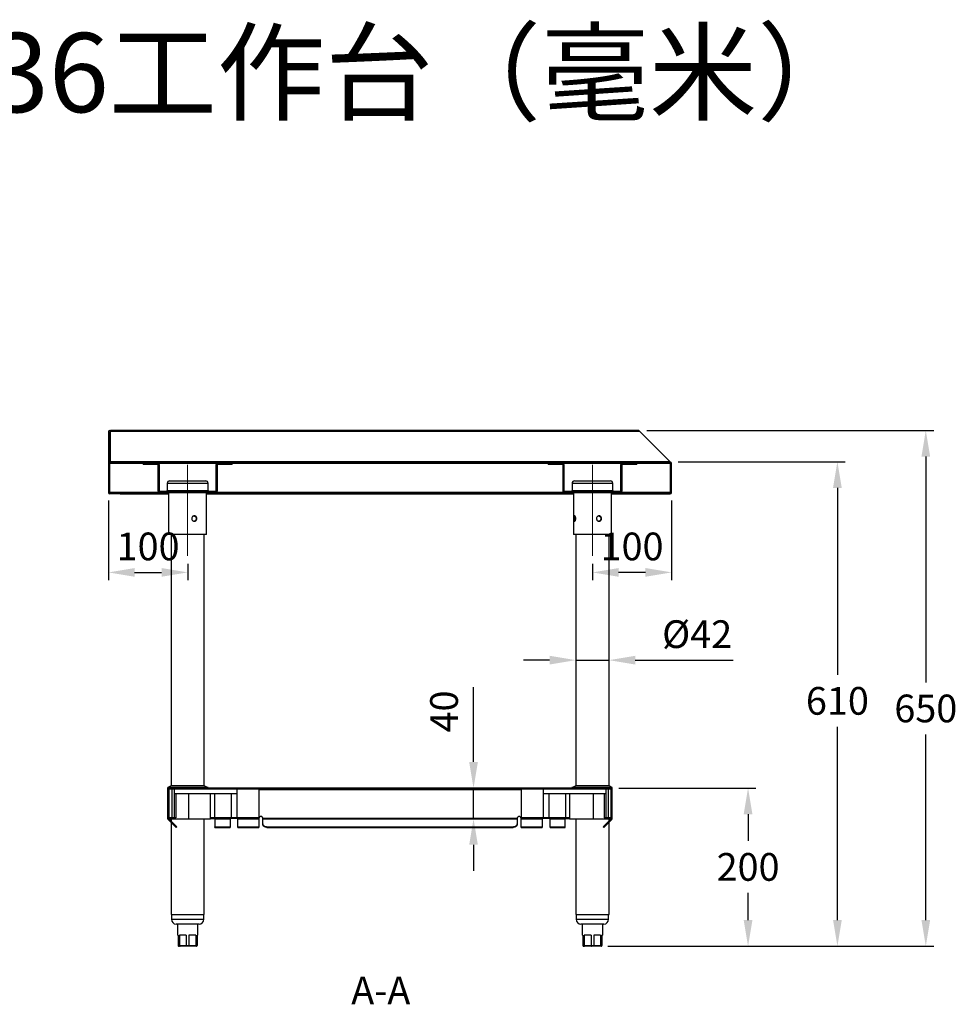
# Model space of a CAD drawing. Units: millimetres. Extents: x 6736 to 12133, y -2462 to 93.
# Drawn here: x 7920 to 9104, y -1150 to 93 of the extents above; entities that cross this region are included whole.
import ezdxf

# ---------------------------------------------------------------- set-up
doc = ezdxf.new("R2010")
doc.units = ezdxf.units.MM
doc.header["$LTSCALE"] = 10
doc.header["$PDSIZE"] = -1
doc.linetypes.add('SLD-中心线', pattern=[34.29, 30.48, -1.27, 1.27, -1.27])
doc.linetypes.add('SLD-实线', pattern=[0])
doc.layers.add('标注层', color=7, linetype='SLD-实线')
doc.styles.get("Standard").update_dxf_attribs({"font": 'hyswlongfangsong.ttf'})
doc.dimstyles.new('ISO-25', dxfattribs={"dimtxt": 2.5, "dimasz": 2.5, "dimexe": 1.25, "dimexo": 0.625, "dimtad": 1, "dimtxsty": 'Standard', "dimcen": 2.5, "dimadec": 0, "dimazin": 0, "dimtfac": 1, "dimtmove": 0, "dimatfit": 3, "dimfxl": 0, "dimarcsym": 0})
pattern_1 = [(45, (5997.24, -3010.68), (-134.704, 134.704), []), (45, (6042.14, -3010.68), (-134.704, 134.704), []), (45, (6087.04, -3010.68), (-134.704, 134.704), []), (45, (6131.94, -3010.68), (-134.704, 134.704), [])]
pattern_2 = [(135, (5997.24, -3010.68), (-134.704, -134.704), []), (135, (5997.24, -2965.78), (-134.704, -134.704), []), (135, (5997.24, -2920.87), (-134.704, -134.704), []), (135, (5997.24, -2875.97), (-134.704, -134.704), [])]

# ---------------------------------------------------------------- blocks, each defined once
blk = doc.blocks.new('*D37')
at = {"color": 0, "lineweight": -2}
for p, q in [((8751.1, -465.1), (8962.2, -465.1)), ((8952.2, -498.2), (8952.2, -734.4)), ((8952.2, -1043.9), (8952.2, -799.8)), ((8662.5, -1076.9), (8962.2, -1076.9))]:
    blk.add_line(p, q, dxfattribs=at)
at = {"color": 0}
for points in [[(8946.7, -498.2), (8957.7, -498.2), (8952.2, -465.1)], [(8946.7, -1043.9), (8957.7, -1043.9), (8952.2, -1076.9)]]:
    blk.add_solid(points, dxfattribs=at)
at = {"layer": 'Defpoints', "color": 0}
for p in [(8741.1, -465.1), (8652.5, -1076.9), (8952.2, -1076.9)]:
    blk.add_point(p, dxfattribs=at)
at = {"color": 0, "insert": (8952.2, -749.6), "char_height": 35, "attachment_point": 2}
blk.add_mtext('610', dxfattribs=at)
blk = doc.blocks.new('*D38')
at = {"color": 0, "lineweight": -2}
for p, q in [((8676.2, -877.2), (8849.4, -877.2)), ((8839.4, -910.3), (8839.4, -944)), ((8839.4, -1043.9), (8839.4, -1009.5)), ((8662.5, -1076.9), (8849.4, -1076.9))]:
    blk.add_line(p, q, dxfattribs=at)
at = {"color": 0}
for points in [[(8833.9, -910.3), (8844.9, -910.3), (8839.4, -877.2)], [(8833.9, -1043.9), (8844.9, -1043.9), (8839.4, -1076.9)]]:
    blk.add_solid(points, dxfattribs=at)
at = {"layer": 'Defpoints', "color": 0}
for p in [(8666.2, -877.2), (8839.4, -877.2), (8652.5, -1076.9)]:
    blk.add_point(p, dxfattribs=at)
at = {"color": 0, "insert": (8839.4, -959.3), "char_height": 35, "attachment_point": 2}
blk.add_mtext('200', dxfattribs=at)
blk = doc.blocks.new('*D39')
at = {"color": 0, "lineweight": -2}
for p, q in [((8031.9, -513.9), (8031.9, -614.9)), ((8131.9, -593.9), (8131.9, -614.9)), ((8064.9, -604.9), (8098.9, -604.9))]:
    blk.add_line(p, q, dxfattribs=at)
at = {"color": 0}
for points in [[(8064.9, -599.4), (8064.9, -610.4), (8031.9, -604.9)], [(8098.9, -599.4), (8098.9, -610.4), (8131.9, -604.9)]]:
    blk.add_solid(points, dxfattribs=at)
at = {"layer": 'Defpoints', "color": 0}
for p in [(8031.9, -503.9), (8131.9, -583.9), (8131.9, -604.9)]:
    blk.add_point(p, dxfattribs=at)
at = {"color": 0, "insert": (8081.9, -554.6), "char_height": 35, "attachment_point": 2}
blk.add_mtext('100', dxfattribs=at)
blk = doc.blocks.new('*D40')
at = {"color": 0, "lineweight": -2}
for p, q in [((8711.6, -425.6), (9073.8, -425.6)), ((9063.8, -458.7), (9063.8, -744)), ((9063.8, -1043.9), (9063.8, -809.5)), ((8662.5, -1076.9), (9073.8, -1076.9))]:
    blk.add_line(p, q, dxfattribs=at)
at = {"color": 0}
for points in [[(9058.3, -458.7), (9069.3, -458.7), (9063.8, -425.6)], [(9058.3, -1043.9), (9069.3, -1043.9), (9063.8, -1076.9)]]:
    blk.add_solid(points, dxfattribs=at)
at = {"layer": 'Defpoints', "color": 0}
for p in [(8701.6, -425.6), (9063.8, -425.6), (8652.5, -1076.9)]:
    blk.add_point(p, dxfattribs=at)
at = {"color": 0, "insert": (9063.8, -759.2), "char_height": 35, "attachment_point": 2}
blk.add_mtext('650', dxfattribs=at)
blk = doc.blocks.new('*D41')
at = {"color": 0, "lineweight": -2}
for p, q in [((8742.9, -513.9), (8742.9, -614.9)), ((8642.9, -593.9), (8642.9, -614.9)), ((8709.9, -604.9), (8675.9, -604.9))]:
    blk.add_line(p, q, dxfattribs=at)
at = {"color": 0}
for points in [[(8675.9, -599.4), (8675.9, -610.4), (8642.9, -604.9)], [(8709.9, -599.4), (8709.9, -610.4), (8742.9, -604.9)]]:
    blk.add_solid(points, dxfattribs=at)
at = {"layer": 'Defpoints', "color": 0}
for p in [(8742.9, -503.9), (8642.9, -583.9), (8642.9, -604.9)]:
    blk.add_point(p, dxfattribs=at)
at = {"color": 0, "insert": (8692.9, -554.6), "char_height": 35, "attachment_point": 2}
blk.add_mtext('100', dxfattribs=at)
blk = doc.blocks.new('*D72')
at = {"color": 0, "lineweight": -2}
for p, q in [((8588.9, -715.7), (8555.8, -715.7)), ((8621.9, -715.7), (8663.9, -715.7)), ((8696.9, -715.7), (8820.4, -715.7))]:
    blk.add_line(p, q, dxfattribs=at)
at = {"color": 0}
for points in [[(8588.9, -710.2), (8588.9, -721.2), (8621.9, -715.7)], [(8696.9, -710.2), (8696.9, -721.2), (8663.9, -715.7)]]:
    blk.add_solid(points, dxfattribs=at)
at = {"layer": 'Defpoints', "color": 0}
for p in [(8621.9, -715.7), (8663.9, -715.7), (8663.9, -715.7)]:
    blk.add_point(p, dxfattribs=at)
at = {"color": 0, "insert": (8775.1, -682.9), "char_height": 35, "attachment_point": 5}
blk.add_mtext('{\\fISOCPEUR|b0|i0|c0|p34;%%C}42', dxfattribs=at)
blk = doc.blocks.new('*D73')
at = {"color": 0, "lineweight": -2}
for p, q in [((8492.8, -844.2), (8492.8, -749.8)), ((8501.7, -877.2), (8482.8, -877.2)), ((8492.8, -915.9), (8492.8, -877.2)), ((8501.7, -915.9), (8482.8, -915.9)), ((8492.8, -948.9), (8492.8, -981.9))]:
    blk.add_line(p, q, dxfattribs=at)
at = {"color": 0}
for points in [[(8487.3, -844.2), (8498.3, -844.2), (8492.8, -877.2)], [(8487.3, -948.9), (8498.3, -948.9), (8492.8, -915.9)]]:
    blk.add_solid(points, dxfattribs=at)
at = {"layer": 'Defpoints', "color": 0}
for p in [(8492.8, -877.2), (8511.7, -877.2), (8511.7, -915.9)]:
    blk.add_point(p, dxfattribs=at)
at = {"color": 0, "insert": (8460.1, -780.5), "char_height": 35, "attachment_point": 5, "rotation": 90}
blk.add_mtext('40', dxfattribs=at)

msp = doc.modelspace()

# ---------------------------------------------------------------- hatches: boundary and pattern name
at = {"linetype": 'SLD-实线', "lineweight": 0, "ltscale": 10}
h = msp.add_hatch(dxfattribs=at)
h.set_pattern_fill('ANSI34', scale=10, style=0)
h.set_pattern_definition(pattern_1)
edge = h.paths.add_edge_path(flags=0)
edge.add_line((8741.18, -504.43), (8727.88, -504.43))
edge.add_line((8727.88, -504.43), (8727.88, -505.63))
edge.add_line((8727.88, -505.63), (8741.18, -505.63))
edge.add_arc((8741.18, -503.93), 1.7, 270, 360)
edge.add_line((8742.88, -503.93), (8742.88, -467.33))
edge.add_arc((8741.18, -467.33), 1.7, 0, 90)
edge.add_line((8741.18, -465.63), (8034.88, -465.63))
edge.add_arc((8034.88, -465.13), 0.5, 180, 270, ccw=False)
edge.add_line((8034.38, -465.13), (8034.38, -426.88))
edge.add_arc((8033.13, -426.88), 1.25, 0, 180)
edge.add_line((8031.88, -426.88), (8031.88, -503.93))
edge.add_arc((8033.58, -503.93), 1.7, 180, 270)
edge.add_line((8033.58, -505.63), (8046.88, -505.63))
edge.add_line((8046.88, -505.63), (8046.88, -504.43))
edge.add_line((8046.88, -504.43), (8033.58, -504.43))
edge.add_arc((8033.58, -503.93), 0.5, 180, 270, ccw=False)
edge.add_line((8033.08, -503.93), (8033.08, -426.88))
edge.add_arc((8033.13, -426.88), 0.05, 0, 180, ccw=False)
edge.add_line((8033.18, -426.88), (8033.18, -465.13))
edge.add_arc((8034.88, -465.13), 1.7, 180, 270)
edge.add_line((8034.88, -466.83), (8741.18, -466.83))
edge.add_arc((8741.18, -467.33), 0.5, 0, 90, ccw=False)
edge.add_line((8741.68, -467.33), (8741.68, -503.93))
edge.add_arc((8741.18, -503.93), 0.5, 270, 360, ccw=False)
h = msp.add_hatch(dxfattribs=at)
h.set_pattern_fill('ANSI34', scale=10, angle=90, style=0)
h.set_pattern_definition(pattern_2)
edge = h.paths.add_edge_path(flags=0)
edge.add_arc((8093.88, -468.83), 0.5, 0, 90, ccw=False)
edge.add_line((8094.38, -468.83), (8094.38, -501.93))
edge.add_arc((8096.38, -501.93), 2, 180, 270)
edge.add_line((8096.38, -503.93), (8167.38, -503.93))
edge.add_arc((8167.38, -501.93), 2, 270, 360)
edge.add_line((8169.38, -501.93), (8169.38, -468.83))
edge.add_arc((8169.88, -468.83), 0.5, 90, 180, ccw=False)
edge.add_line((8169.88, -468.33), (8187.88, -468.33))
edge.add_line((8187.88, -468.33), (8187.88, -466.83))
edge.add_line((8187.88, -466.83), (8169.88, -466.83))
edge.add_arc((8169.88, -468.83), 2, 90, 180)
edge.add_line((8167.88, -468.83), (8167.88, -501.93))
edge.add_arc((8167.38, -501.93), 0.5, 270, 360, ccw=False)
edge.add_line((8167.38, -502.43), (8096.38, -502.43))
edge.add_arc((8096.38, -501.93), 0.5, 180, 270, ccw=False)
edge.add_line((8095.88, -501.93), (8095.88, -468.83))
edge.add_arc((8093.88, -468.83), 2, 0, 90)
edge.add_line((8093.88, -466.83), (8075.88, -466.83))
edge.add_line((8075.88, -466.83), (8075.88, -468.33))
edge.add_line((8075.88, -468.33), (8093.88, -468.33))
h = msp.add_hatch(dxfattribs=at)
h.set_pattern_fill('ANSI34', scale=10, angle=90, style=0)
h.set_pattern_definition(pattern_2)
edge = h.paths.add_edge_path(flags=0)
edge.add_arc((8604.88, -468.83), 0.5, 0, 90, ccw=False)
edge.add_line((8605.38, -468.83), (8605.38, -501.93))
edge.add_arc((8607.38, -501.93), 2, 180, 270)
edge.add_line((8607.38, -503.93), (8678.38, -503.93))
edge.add_arc((8678.38, -501.93), 2, 270, 360)
edge.add_line((8680.38, -501.93), (8680.38, -468.83))
edge.add_arc((8680.88, -468.83), 0.5, 90, 180, ccw=False)
edge.add_line((8680.88, -468.33), (8698.88, -468.33))
edge.add_line((8698.88, -468.33), (8698.88, -466.83))
edge.add_line((8698.88, -466.83), (8680.88, -466.83))
edge.add_arc((8680.88, -468.83), 2, 90, 180)
edge.add_line((8678.88, -468.83), (8678.88, -501.93))
edge.add_arc((8678.38, -501.93), 0.5, 270, 360, ccw=False)
edge.add_line((8678.38, -502.43), (8607.38, -502.43))
edge.add_arc((8607.38, -501.93), 0.5, 180, 270, ccw=False)
edge.add_line((8606.88, -501.93), (8606.88, -468.83))
edge.add_arc((8604.88, -468.83), 2, 0, 90)
edge.add_line((8604.88, -466.83), (8586.88, -466.83))
edge.add_line((8586.88, -466.83), (8586.88, -468.33))
edge.add_line((8586.88, -468.33), (8604.88, -468.33))
h = msp.add_hatch(dxfattribs=at)
h.set_pattern_fill('ANSI34', scale=10, style=0)
h.set_pattern_definition(pattern_1)
edge = h.paths.add_edge_path(flags=0)
edge.add_arc((8666.18, -915.53), 1.7, 315, 360)
edge.add_line((8667.88, -915.53), (8667.88, -878.93))
edge.add_arc((8666.18, -878.93), 1.7, 0, 90)
edge.add_line((8666.18, -877.23), (8108.58, -877.23))
edge.add_arc((8108.58, -878.93), 1.7, 90, 180)
edge.add_line((8106.88, -878.93), (8106.88, -915.53))
edge.add_arc((8108.58, -915.53), 1.7, 180, 225)
edge.add_line((8107.38, -916.74), (8117.49, -926.84))
edge.add_line((8117.49, -926.84), (8118.34, -926))
edge.add_line((8118.34, -926), (8108.23, -915.89))
edge.add_arc((8108.58, -915.53), 0.5, 180, 225, ccw=False)
edge.add_line((8108.08, -915.53), (8108.08, -878.93))
edge.add_arc((8108.58, -878.93), 0.5, 90, 180, ccw=False)
edge.add_line((8108.58, -878.43), (8666.18, -878.43))
edge.add_arc((8666.18, -878.93), 0.5, 0, 90, ccw=False)
edge.add_line((8666.68, -878.93), (8666.68, -915.53))
edge.add_arc((8666.18, -915.53), 0.5, 315, 360, ccw=False)
edge.add_line((8666.54, -915.89), (8656.43, -926))
edge.add_line((8656.43, -926), (8657.28, -926.84))
edge.add_line((8657.28, -926.84), (8667.38, -916.74))

# ---------------------------------------------------------------- linework, layer by layer
at = {"color": 7, "linetype": 'SLD-实线', "lineweight": 30, "ltscale": 10}
for p, q in [((8031.88, -426.88), (8031.88, -503.93)), ((8033.08, -426.88), (8033.08, -503.93)), ((8033.18, -426.88), (8033.15, -426.88)), ((8033.15, -426.88), (8033.15, -503.93)), ((8033.18, -465.13), (8033.18, -426.88)), ((8034.38, -465.13), (8034.38, -426.88)), ((8034.45, -426.88), (8034.38, -426.88)), ((8701.58, -425.63), (8034.45, -425.63)), ((8034.45, -426.88), (8034.45, -425.63)), ((8034.45, -465.13), (8034.45, -426.88)), ((8702.83, -426.88), (8034.45, -426.88)), ((8702.83, -426.88), (8701.58, -425.63)), ((8741.08, -465.13), (8702.83, -426.88)), ((8034.46, -465.39), (8034.45, -465.13)), ((8741.08, -465.13), (8034.45, -465.13)), ((8034.88, -465.63), (8741.18, -465.63)), ((8034.88, -466.83), (8741.18, -466.83)), ((8075.88, -466.83), (8093.88, -466.83)), ((8075.88, -468.33), (8075.88, -466.83)), ((8075.88, -468.33), (8093.88, -468.33)), ((8094.38, -468.83), (8094.38, -501.93)), ((8095.88, -468.83), (8095.88, -501.93)), ((8167.88, -501.93), (8167.88, -468.83)), ((8169.38, -501.93), (8169.38, -468.83)), ((8169.88, -466.83), (8187.88, -466.83)), ((8169.88, -468.33), (8187.88, -468.33)), ((8187.88, -466.83), (8187.88, -468.33)), ((8586.88, -468.33), (8586.88, -466.83)), ((8586.88, -466.83), (8604.88, -466.83)), ((8586.88, -468.33), (8604.88, -468.33)), ((8605.38, -468.83), (8605.38, -501.93)), ((8606.88, -468.83), (8606.88, -501.93)), ((8678.88, -501.93), (8678.88, -468.83)), ((8680.38, -501.93), (8680.38, -468.83)), ((8680.88, -466.83), (8698.88, -466.83)), ((8680.88, -468.33), (8698.88, -468.33)), ((8698.88, -466.83), (8698.88, -468.33)), ((8741.08, -465.13), (8741.18, -465.23)), ((8741.18, -465.23), (8741.18, -465.63)), ((8741.18, -465.23), (8741.58, -465.63)), ((8741.58, -465.63), (8741.58, -465.68)), ((8741.58, -467.03), (8741.58, -503.93)), ((8741.68, -503.93), (8741.68, -467.33)), ((8742.88, -503.93), (8742.88, -467.33)), ((8106.13, -492.43), (8106.13, -501.43)), ((8109.13, -489.43), (8109.91, -489.43)), ((8109.91, -489.43), (8115.8, -489.43)), ((8115.8, -489.43), (8125.99, -489.43)), ((8125.99, -489.43), (8137.77, -489.43)), ((8137.77, -489.43), (8147.97, -489.43)), ((8147.97, -489.43), (8153.86, -489.43)), ((8153.86, -489.43), (8154.63, -489.43)), ((8157.63, -501.43), (8157.63, -492.43)), ((8617.13, -492.43), (8617.13, -501.43)), ((8620.13, -489.43), (8620.91, -489.43)), ((8620.91, -489.43), (8626.8, -489.43)), ((8626.8, -489.43), (8636.99, -489.43)), ((8636.99, -489.43), (8648.77, -489.43)), ((8648.77, -489.43), (8658.97, -489.43)), ((8658.97, -489.43), (8664.86, -489.43)), ((8664.86, -489.43), (8665.63, -489.43)), ((8668.63, -501.43), (8668.63, -492.43)), ((8033.15, -503.93), (8033.27, -504.31)), ((8046.88, -504.43), (8033.58, -504.43)), ((8046.88, -505.63), (8033.58, -505.63)), ((8046.88, -505.63), (8046.88, -504.43)), ((8046.88, -504.43), (8047.24, -504.43)), ((8046.88, -505.63), (8047.24, -505.63)), ((8047.24, -504.43), (8047.24, -505.63)), ((8047.24, -504.43), (8107.88, -504.43)), ((8047.24, -505.63), (8107.88, -505.63)), ((8096.38, -502.43), (8167.38, -502.43)), ((8096.38, -503.93), (8167.38, -503.93)), ((8107.88, -503.93), (8107.88, -556.93)), ((8155.88, -556.93), (8155.88, -503.93)), ((8155.88, -504.43), (8618.88, -504.43)), ((8155.88, -505.63), (8618.88, -505.63)), ((8607.38, -502.43), (8678.38, -502.43)), ((8607.38, -503.93), (8678.38, -503.93)), ((8618.88, -503.93), (8618.88, -556.93)), ((8666.88, -556.93), (8666.88, -503.93)), ((8666.88, -504.43), (8727.81, -504.43)), ((8666.88, -505.63), (8727.81, -505.63)), ((8727.81, -505.63), (8727.81, -504.43)), ((8727.81, -504.43), (8727.88, -504.43)), ((8727.81, -505.63), (8727.88, -505.63)), ((8727.88, -504.43), (8727.88, -505.63)), ((8727.88, -504.43), (8741.18, -504.43)), ((8727.88, -505.63), (8741.18, -505.63)), ((8131.88, -556.93), (8107.88, -556.93)), ((8110.88, -556.93), (8110.88, -874.43)), ((8155.88, -556.93), (8131.88, -556.93)), ((8152.88, -874.43), (8152.88, -556.93)), ((8666.88, -556.93), (8618.88, -556.93)), ((8621.88, -556.93), (8621.88, -874.43)), ((8663.88, -874.43), (8663.88, -556.93)), ((8110.88, -874.43), (8106.88, -876.43)), ((8131.88, -876.43), (8106.88, -876.43)), ((8106.88, -878.93), (8106.88, -876.43)), ((8106.88, -915.53), (8106.88, -878.93)), ((8108.08, -915.53), (8108.08, -878.93)), ((8108.38, -914.93), (8108.38, -878.47)), ((8666.18, -877.23), (8108.58, -877.23)), ((8666.18, -878.43), (8108.58, -878.43)), ((8152.88, -874.43), (8110.88, -874.43)), ((8111.88, -878.43), (8111.88, -914.93)), ((8114.88, -878.43), (8114.88, -884.43)), ((8157.88, -876.43), (8131.88, -876.43)), ((8156.88, -876.43), (8152.88, -874.43)), ((8157.88, -877.23), (8157.88, -876.43)), ((8193.88, -878.43), (8193.88, -884.43)), ((8221.88, -878.43), (8221.88, -914.93)), ((8552.88, -878.43), (8552.88, -914.93)), ((8580.88, -878.43), (8580.88, -884.43)), ((8616.88, -877.23), (8616.88, -876.43)), ((8642.88, -876.43), (8616.88, -876.43)), ((8621.88, -874.43), (8617.88, -876.43)), ((8642.88, -874.43), (8621.88, -874.43)), ((8663.88, -874.43), (8642.88, -874.43)), ((8667.88, -876.43), (8642.88, -876.43)), ((8659.88, -878.43), (8659.88, -884.43)), ((8662.88, -878.43), (8662.88, -914.93)), ((8667.88, -876.43), (8663.88, -874.43)), ((8666.38, -878.47), (8666.38, -914.93)), ((8666.68, -915.53), (8666.68, -878.93)), ((8667.88, -878.93), (8667.88, -876.43)), ((8667.88, -915.53), (8667.88, -878.93)), ((8114.88, -884.43), (8114.88, -914.93)), ((8193.88, -884.43), (8114.88, -884.43)), ((8116.88, -884.43), (8116.88, -914.93)), ((8132.88, -884.43), (8132.88, -916.43)), ((8160.9, -916.43), (8160.9, -884.43)), ((8165.88, -884.43), (8165.88, -914.93)), ((8186.88, -884.43), (8186.88, -914.93)), ((8193.88, -884.43), (8193.88, -914.93)), ((8659.88, -884.43), (8580.88, -884.43)), ((8580.88, -884.43), (8580.88, -914.93)), ((8587.88, -884.43), (8587.88, -914.93)), ((8608.88, -884.43), (8608.88, -914.93)), ((8613.88, -884.43), (8613.88, -916.43)), ((8643.88, -884.43), (8643.88, -916.43)), ((8657.88, -884.43), (8657.88, -914.93)), ((8659.88, -884.43), (8659.88, -914.93)), ((8106.88, -916.43), (8106.88, -915.53)), ((8107.14, -916.43), (8106.88, -916.43)), ((8117.49, -926.84), (8107.38, -916.74)), ((8118.34, -926), (8108.23, -915.89)), ((8111.88, -914.93), (8108.38, -914.93)), ((8108.38, -914.93), (8108.38, -916.04)), ((8132.88, -916.43), (8108.78, -916.43)), ((8110.88, -916.43), (8110.88, -918.54)), ((8114.88, -914.93), (8111.88, -914.93)), ((8116.88, -914.93), (8114.88, -914.93)), ((8160.9, -916.43), (8132.88, -916.43)), ((8152.88, -1036.93), (8152.88, -916.43)), ((8165.88, -914.93), (8160.9, -914.93)), ((8160.9, -915.53), (8166.13, -915.53)), ((8186.88, -914.93), (8165.88, -914.93)), ((8185.38, -915.53), (8166.13, -915.53)), ((8166.13, -915.53), (8166.13, -915.89)), ((8166.13, -915.89), (8166.13, -926)), ((8166.13, -915.89), (8185.38, -915.89)), ((8185.38, -915.89), (8185.38, -915.53)), ((8195.38, -915.53), (8185.38, -915.53)), ((8185.38, -915.89), (8185.38, -926)), ((8193.88, -914.93), (8186.88, -914.93)), ((8221.88, -914.93), (8193.88, -914.93)), ((8221.88, -915.53), (8195.38, -915.53)), ((8195.38, -915.53), (8195.38, -915.89)), ((8195.38, -915.89), (8221.88, -915.89)), ((8195.38, -926), (8195.38, -915.89)), ((8221.88, -915.89), (8221.88, -915.53)), ((8221.88, -915.89), (8221.88, -926)), ((8547.88, -915.53), (8226.88, -915.53)), ((8226.88, -915.53), (8226.88, -915.89)), ((8226.88, -922.46), (8226.88, -915.89)), ((8226.88, -915.89), (8547.88, -915.89)), ((8547.88, -915.89), (8547.88, -915.53)), ((8547.88, -915.89), (8547.88, -922.46)), ((8580.88, -914.93), (8552.88, -914.93)), ((8579.38, -915.53), (8552.88, -915.53)), ((8552.88, -915.53), (8552.88, -915.89)), ((8552.88, -915.89), (8579.38, -915.89)), ((8552.88, -926), (8552.88, -915.89)), ((8579.38, -915.89), (8579.38, -915.53)), ((8589.38, -915.53), (8579.38, -915.53)), ((8579.38, -915.89), (8579.38, -926)), ((8587.88, -914.93), (8580.88, -914.93)), ((8608.88, -914.93), (8587.88, -914.93)), ((8608.63, -915.53), (8589.38, -915.53)), ((8589.38, -915.53), (8589.38, -915.89)), ((8589.38, -915.89), (8608.63, -915.89)), ((8589.38, -926), (8589.38, -915.89)), ((8608.63, -915.89), (8608.63, -915.53)), ((8608.63, -915.53), (8613.88, -915.53)), ((8608.63, -926), (8608.63, -915.89)), ((8613.88, -914.93), (8608.88, -914.93)), ((8643.88, -916.43), (8613.88, -916.43)), ((8621.88, -916.43), (8621.88, -1036.93)), ((8665.99, -916.43), (8643.88, -916.43)), ((8656.43, -926), (8666.54, -915.89)), ((8657.28, -926.84), (8667.38, -916.74)), ((8659.88, -914.93), (8657.88, -914.93)), ((8662.88, -914.93), (8659.88, -914.93)), ((8666.38, -914.93), (8662.88, -914.93)), ((8663.88, -918.54), (8663.88, -916.43)), ((8666.38, -914.93), (8666.38, -916.04)), ((8667.62, -916.43), (8667.88, -916.43)), ((8667.88, -916.43), (8667.88, -915.53)), ((8110.88, -920.24), (8110.88, -1036.93)), ((8117.49, -926.84), (8118.34, -926)), ((8166.13, -926.84), (8166.13, -926)), ((8166.13, -926), (8185.38, -926)), ((8166.13, -926.84), (8185.38, -926.84)), ((8185.38, -926), (8185.38, -926.84)), ((8195.38, -926), (8221.88, -926)), ((8195.38, -926.84), (8195.38, -926)), ((8195.38, -926.84), (8221.88, -926.84)), ((8221.88, -926), (8221.88, -926.84)), ((8226.88, -923.31), (8226.88, -922.46)), ((8231.88, -926), (8231.88, -926.84)), ((8231.88, -926), (8542.88, -926)), ((8231.88, -926.84), (8542.88, -926.84)), ((8542.88, -926.84), (8542.88, -926)), ((8547.88, -922.46), (8547.88, -923.31)), ((8552.88, -926), (8579.38, -926)), ((8552.88, -926.84), (8552.88, -926)), ((8552.88, -926.84), (8579.38, -926.84)), ((8579.38, -926), (8579.38, -926.84)), ((8589.38, -926), (8608.63, -926)), ((8589.38, -926.84), (8589.38, -926)), ((8589.38, -926.84), (8608.63, -926.84)), ((8608.63, -926.84), (8608.63, -926)), ((8656.43, -926), (8657.28, -926.84)), ((8663.88, -1036.93), (8663.88, -920.24)), ((8110.88, -1036.93), (8152.47, -1036.93)), ((8111.38, -1036.93), (8111.38, -1042.93)), ((8152.38, -1042.93), (8152.38, -1036.93)), ((8152.47, -1036.93), (8152.88, -1036.93)), ((8621.88, -1036.93), (8630.67, -1036.93)), ((8622.38, -1036.93), (8622.38, -1042.93)), ((8630.67, -1036.93), (8663.88, -1036.93)), ((8663.38, -1042.93), (8663.38, -1036.93)), ((8146.38, -1048.93), (8117.38, -1048.93)), ((8118.88, -1048.93), (8118.88, -1062.93)), ((8144.88, -1062.93), (8144.88, -1048.93)), ((8657.38, -1048.93), (8628.38, -1048.93)), ((8629.88, -1048.93), (8629.88, -1062.93)), ((8655.88, -1062.93), (8655.88, -1048.93)), ((8119.88, -1062.93), (8118.88, -1062.93)), ((8119.88, -1062.93), (8119.88, -1075.93)), ((8130.21, -1062.93), (8121.55, -1062.93)), ((8121.55, -1062.93), (8121.55, -1075.93)), ((8130.21, -1062.93), (8130.21, -1075.93)), ((8142.21, -1062.93), (8133.55, -1062.93)), ((8133.55, -1062.93), (8133.55, -1075.93)), ((8142.21, -1062.93), (8142.21, -1075.93)), ((8144.88, -1062.93), (8143.88, -1062.93)), ((8143.88, -1062.93), (8143.88, -1075.93)), ((8630.88, -1062.93), (8629.88, -1062.93)), ((8630.88, -1062.93), (8630.88, -1075.93)), ((8641.21, -1062.93), (8632.55, -1062.93)), ((8632.55, -1062.93), (8632.55, -1075.93)), ((8641.21, -1062.93), (8641.21, -1075.93)), ((8653.21, -1062.93), (8644.55, -1062.93)), ((8644.55, -1062.93), (8644.55, -1075.93)), ((8653.21, -1062.93), (8653.21, -1075.93)), ((8655.88, -1062.93), (8654.88, -1062.93)), ((8654.88, -1062.93), (8654.88, -1075.93)), ((8119.88, -1075.93), (8121.55, -1075.93)), ((8122.23, -1076.93), (8120.88, -1076.93)), ((8121.55, -1075.93), (8130.21, -1075.93)), ((8130.54, -1076.93), (8122.23, -1076.93)), ((8130.21, -1075.93), (8133.55, -1075.93)), ((8133.23, -1076.93), (8130.54, -1076.93)), ((8141.54, -1076.93), (8133.23, -1076.93)), ((8133.55, -1075.93), (8142.21, -1075.93)), ((8142.88, -1076.93), (8141.54, -1076.93)), ((8142.21, -1075.93), (8143.88, -1075.93)), ((8630.88, -1075.93), (8632.55, -1075.93)), ((8633.23, -1076.93), (8631.88, -1076.93)), ((8632.55, -1075.93), (8641.21, -1075.93)), ((8641.54, -1076.93), (8633.23, -1076.93)), ((8641.21, -1075.93), (8644.55, -1075.93)), ((8644.23, -1076.93), (8641.54, -1076.93)), ((8652.54, -1076.93), (8644.23, -1076.93)), ((8644.55, -1075.93), (8653.21, -1075.93)), ((8653.88, -1076.93), (8652.54, -1076.93)), ((8653.21, -1075.93), (8654.88, -1075.93))]:
    msp.add_line(p, q, dxfattribs=at)
at = {"color": 8, "linetype": 'SLD-实线', "lineweight": 30, "ltscale": 10}
for p, q in [((8157.63, -492.43), (8106.13, -492.43)), ((8668.63, -492.43), (8617.13, -492.43)), ((8096.38, -503.93), (8033.15, -503.93)), ((8106.13, -501.43), (8157.63, -501.43)), ((8607.38, -503.93), (8167.38, -503.93)), ((8617.13, -501.43), (8668.63, -501.43)), ((8741.58, -503.93), (8678.38, -503.93)), ((8131.88, -877.23), (8131.88, -876.43)), ((8221.88, -878.93), (8552.88, -878.93)), ((8642.88, -877.23), (8642.88, -876.43)), ((8111.38, -1042.93), (8152.38, -1042.93)), ((8622.38, -1042.93), (8663.38, -1042.93))]:
    msp.add_line(p, q, dxfattribs=at)
at = {"color": 7, "linetype": 'SLD-实线', "lineweight": 30, "ltscale": 10, "flags": 128}
for points in [[(8226.88, -922.46), (8226.98, -923.15), (8227.26, -923.81), (8227.73, -924.42), (8228.35, -924.96), (8229.1, -925.4), (8229.97, -925.73), (8230.91, -925.93), (8231.88, -926)], [(8231.88, -926.84), (8230.91, -926.78), (8229.97, -926.57), (8229.1, -926.25), (8228.35, -925.81), (8227.73, -925.27), (8227.26, -924.66), (8226.98, -924), (8226.88, -923.31)], [(8542.88, -926), (8543.86, -925.93), (8544.8, -925.73), (8545.66, -925.4), (8546.42, -924.96), (8547.04, -924.42), (8547.5, -923.81), (8547.79, -923.15), (8547.88, -922.46)], [(8547.88, -923.31), (8547.79, -924), (8547.5, -924.66), (8547.04, -925.27), (8546.42, -925.81), (8545.66, -926.25), (8544.8, -926.57), (8543.86, -926.78), (8542.88, -926.84)]]:
    msp.add_lwpolyline(points, dxfattribs=at)
at = {"color": 7, "linetype": 'SLD-实线', "lineweight": 30, "ltscale": 100}
for centre, radius, start, end in [((8033.13, -426.88), 1.25, 0, 180), ((8033.13, -426.88), 0.05, 0, 180), ((8034.88, -465.13), 1.7, 180, 270), ((8034.88, -465.13), 0.5, 180, 270), ((8093.88, -468.83), 2, 0, 90), ((8093.88, -468.83), 0.5, 0, 90), ((8169.88, -468.83), 2, 90, 180), ((8169.88, -468.83), 0.5, 90, 180), ((8604.88, -468.83), 2, 0, 90), ((8604.88, -468.83), 0.5, 0, 90), ((8680.88, -468.83), 2, 90, 180), ((8680.88, -468.83), 0.5, 90, 180), ((8741.18, -467.33), 1.7, 0, 90), ((8741.18, -467.33), 0.5, 0, 90), ((8109.13, -492.43), 3, 90, 180), ((8154.63, -492.43), 3, 0, 90), ((8620.13, -492.43), 3, 90, 180), ((8665.63, -492.43), 3, 0, 90), ((8033.58, -503.93), 1.7, 180, 270), ((8033.58, -503.93), 0.5, 180, 270), ((8096.38, -501.93), 2, 180, 270), ((8096.38, -501.93), 0.5, 180, 270), ((8105.13, -501.43), 1, 270, 0), ((8158.63, -501.43), 1, 180, 270), ((8167.38, -501.93), 0.5, 270, 0), ((8167.38, -501.93), 2, 270, 0), ((8607.38, -501.93), 2, 180, 270), ((8607.38, -501.93), 0.5, 180, 270), ((8616.13, -501.43), 1, 270, 0), ((8669.63, -501.43), 1, 180, 270), ((8678.38, -501.93), 0.5, 270, 0), ((8678.38, -501.93), 2, 270, 0), ((8741.18, -503.93), 0.5, 270, 0), ((8741.18, -503.93), 1.7, 270, 0), ((8108.58, -878.93), 1.7, 90, 180), ((8108.58, -878.93), 0.5, 90, 180), ((8666.18, -878.93), 1.7, 0, 90), ((8666.18, -878.93), 0.5, 0, 90), ((8108.58, -915.53), 1.7, 180, 225), ((8108.58, -915.53), 0.5, 180, 225), ((8224.38, -915.53), 2.5, 0, 180), ((8550.38, -915.53), 2.5, 0, 180), ((8666.18, -915.53), 0.5, 315, 0), ((8666.18, -915.53), 1.7, 315, 0), ((8117.38, -1042.93), 6, 180, 270), ((8146.38, -1042.93), 6, 270, 0), ((8628.38, -1042.93), 6, 180, 270), ((8657.38, -1042.93), 6, 270, 0)]:
    msp.add_arc(centre, radius, start, end, dxfattribs=at)
at = {"color": 7, "linetype": 'SLD-实线', "lineweight": 30, "ltscale": 10}
for points, knots in [([(8034.88, -465.63), (8034.78, -465.63), (8034.68, -465.6), (8034.56, -465.47), (8034.53, -465.41), (8034.48, -465.28), (8034.46, -465.21), (8034.45, -465.13)], [0, 0, 0, 0, 0.5, 0.5, 0.75, 0.75, 1, 1, 1, 1]), ([(8033.15, -503.93), (8033.28, -504.06), (8033.41, -504.19), (8033.68, -504.38), (8033.81, -504.43), (8033.94, -504.43)], [0, 0, 0, 0, 0.5, 0.5, 1, 1, 1, 1]), ([(8739.53, -504.43), (8739.87, -504.43), (8740.21, -504.38), (8740.9, -504.19), (8741.24, -504.06), (8741.58, -503.93)], [0, 0, 0, 0, 0.5, 0.5, 1, 1, 1, 1]), ([(8741.19, -504.43), (8741.2, -504.43), (8741.33, -504.28), (8741.46, -504.11), (8741.58, -503.93)], [0, 0, 0, 0, 0.0188817, 1, 1, 1, 1]), ([(8137.08, -536.93), (8137.11, -536.55), (8137.19, -535.79), (8137.76, -534.78), (8138.59, -534), (8139.62, -533.56), (8140.7, -533.49), (8141.73, -533.81), (8142.58, -534.47), (8143.19, -535.42), (8143.48, -536.53), (8143.42, -537.69), (8143.04, -538.76), (8142.35, -539.63), (8141.43, -540.2), (8140.37, -540.4), (8139.29, -540.21), (8138.31, -539.66), (8137.56, -538.8), (8137.14, -537.84), (8137.1, -537.2), (8137.08, -536.93)], [0, 0, 0, 0, 0.0533209, 0.1066287, 0.160274, 0.2141442, 0.2676505, 0.320777, 0.3740885, 0.4278662, 0.4816732, 0.535014, 0.5881239, 0.6415946, 0.6954569, 0.7491339, 0.8023429, 0.855525, 0.9091577, 0.9630309, 1, 1, 1, 1]), ([(8140.11, -533.59), (8140.41, -533.66), (8141.06, -533.81), (8141.87, -534.47), (8142.47, -535.41), (8142.76, -536.53), (8142.71, -537.68), (8142.33, -538.75), (8141.65, -539.61), (8140.83, -540.16), (8140.24, -540.24), (8139.99, -540.27)], [0, 0, 0, 0, 0.1021528, 0.2184043, 0.3358654, 0.453414, 0.569752, 0.6854804, 0.802139, 0.919823, 1, 1, 1, 1]), ([(8619.45, -536.93), (8619.46, -536.55), (8619.48, -535.79), (8619.61, -534.78), (8619.83, -534), (8620.15, -533.56), (8620.55, -533.49), (8620.99, -533.81), (8621.4, -534.47), (8621.71, -535.42), (8621.87, -536.53), (8621.84, -537.69), (8621.63, -538.76), (8621.28, -539.63), (8620.85, -540.2), (8620.42, -540.4), (8620.05, -540.21), (8619.75, -539.66), (8619.56, -538.8), (8619.47, -537.84), (8619.46, -537.2), (8619.45, -536.93)], [0, 0, 0, 0, 0.0533209, 0.1066287, 0.160274, 0.2141442, 0.2676505, 0.320777, 0.3740885, 0.4278662, 0.4816732, 0.535014, 0.5881239, 0.6415946, 0.6954569, 0.7491339, 0.8023429, 0.855525, 0.9091577, 0.9630309, 1, 1, 1, 1]), ([(8648.08, -536.93), (8648.11, -536.55), (8648.19, -535.79), (8648.76, -534.78), (8649.59, -534), (8650.62, -533.56), (8651.7, -533.49), (8652.73, -533.81), (8653.58, -534.47), (8654.19, -535.42), (8654.48, -536.53), (8654.42, -537.69), (8654.04, -538.76), (8653.35, -539.63), (8652.43, -540.2), (8651.37, -540.4), (8650.29, -540.21), (8649.31, -539.66), (8648.56, -538.8), (8648.14, -537.84), (8648.1, -537.2), (8648.08, -536.93)], [0, 0, 0, 0, 0.0533209, 0.1066287, 0.160274, 0.2141442, 0.2676505, 0.320777, 0.3740885, 0.4278662, 0.4816732, 0.535014, 0.5881239, 0.6415946, 0.6954569, 0.7491339, 0.8023429, 0.855525, 0.9091577, 0.9630309, 1, 1, 1, 1]), ([(8651.11, -533.59), (8651.41, -533.66), (8652.06, -533.81), (8652.87, -534.47), (8653.47, -535.41), (8653.76, -536.53), (8653.71, -537.68), (8653.33, -538.75), (8652.65, -539.61), (8651.83, -540.16), (8651.24, -540.24), (8650.99, -540.27)], [0, 0, 0, 0, 0.1021528, 0.2184043, 0.3358654, 0.453414, 0.569752, 0.6854804, 0.802139, 0.919823, 1, 1, 1, 1]), ([(8621.34, -536.93), (8621.35, -536.55), (8621.36, -535.81), (8621.45, -535.18), (8621.5, -534.88)], [0, 0, 0, 0, 0.5155309, 1, 1, 1, 1]), ([(8621.51, -538.97), (8621.49, -538.91), (8621.41, -538.57), (8621.36, -537.84), (8621.35, -537.2), (8621.34, -536.93)], [0, 0, 0, 0, 0.1184692, 0.6377497, 1, 1, 1, 1]), ([(8119.88, -1075.93), (8119.89, -1076.04), (8119.91, -1076.27), (8120.08, -1076.56), (8120.33, -1076.79), (8120.61, -1076.91), (8120.8, -1076.93), (8120.88, -1076.93), (8120.88, -1076.93)], [0, 0, 0, 0, 0.2093611, 0.4186609, 0.6297204, 0.8446989, 0.9936698, 1, 1, 1, 1]), ([(8121.55, -1075.93), (8121.56, -1076.04), (8121.57, -1076.27), (8121.69, -1076.56), (8121.85, -1076.79), (8122.04, -1076.91), (8122.17, -1076.93), (8122.23, -1076.93), (8122.23, -1076.93)], [0, 0, 0, 0, 0.2093611, 0.4186609, 0.6297204, 0.8446989, 0.9936698, 1, 1, 1, 1]), ([(8130.21, -1075.93), (8130.22, -1076.04), (8130.22, -1076.27), (8130.28, -1076.56), (8130.36, -1076.79), (8130.45, -1076.91), (8130.51, -1076.93), (8130.53, -1076.93), (8130.54, -1076.93)], [0, 0, 0, 0, 0.2093611, 0.4186609, 0.6297204, 0.8446989, 0.9936698, 1, 1, 1, 1]), ([(8133.55, -1075.93), (8133.55, -1076.04), (8133.54, -1076.27), (8133.49, -1076.56), (8133.41, -1076.79), (8133.32, -1076.91), (8133.26, -1076.93), (8133.23, -1076.93), (8133.23, -1076.93)], [0, 0, 0, 0, 0.2093611, 0.4186609, 0.6297204, 0.8446989, 0.9936698, 1, 1, 1, 1]), ([(8142.21, -1075.93), (8142.21, -1076.04), (8142.19, -1076.27), (8142.08, -1076.56), (8141.91, -1076.79), (8141.72, -1076.91), (8141.59, -1076.93), (8141.54, -1076.93), (8141.54, -1076.93)], [0, 0, 0, 0, 0.2093611, 0.4186609, 0.6297204, 0.8446989, 0.9936698, 1, 1, 1, 1]), ([(8142.88, -1076.93), (8142.89, -1076.93), (8142.97, -1076.93), (8143.16, -1076.91), (8143.44, -1076.79), (8143.68, -1076.56), (8143.85, -1076.27), (8143.87, -1076.04), (8143.88, -1075.93)], [0, 0, 0, 0, 0.0063302, 0.1553011, 0.3702796, 0.5813391, 0.7906389, 1, 1, 1, 1]), ([(8630.88, -1075.93), (8630.89, -1076.04), (8630.91, -1076.27), (8631.08, -1076.56), (8631.33, -1076.79), (8631.61, -1076.91), (8631.8, -1076.93), (8631.88, -1076.93), (8631.88, -1076.93)], [0, 0, 0, 0, 0.2093611, 0.4186609, 0.6297204, 0.8446989, 0.9936698, 1, 1, 1, 1]), ([(8632.55, -1075.93), (8632.56, -1076.04), (8632.57, -1076.27), (8632.69, -1076.56), (8632.85, -1076.79), (8633.04, -1076.91), (8633.17, -1076.93), (8633.23, -1076.93), (8633.23, -1076.93)], [0, 0, 0, 0, 0.2093611, 0.4186609, 0.6297204, 0.8446989, 0.9936698, 1, 1, 1, 1]), ([(8641.21, -1075.93), (8641.22, -1076.04), (8641.22, -1076.27), (8641.28, -1076.56), (8641.36, -1076.79), (8641.45, -1076.91), (8641.51, -1076.93), (8641.53, -1076.93), (8641.54, -1076.93)], [0, 0, 0, 0, 0.2093611, 0.4186609, 0.6297204, 0.8446989, 0.9936698, 1, 1, 1, 1]), ([(8644.55, -1075.93), (8644.55, -1076.04), (8644.54, -1076.27), (8644.49, -1076.56), (8644.41, -1076.79), (8644.32, -1076.91), (8644.26, -1076.93), (8644.23, -1076.93), (8644.23, -1076.93)], [0, 0, 0, 0, 0.2093611, 0.4186609, 0.6297204, 0.8446989, 0.9936698, 1, 1, 1, 1]), ([(8653.21, -1075.93), (8653.21, -1076.04), (8653.19, -1076.27), (8653.08, -1076.56), (8652.91, -1076.79), (8652.72, -1076.91), (8652.59, -1076.93), (8652.54, -1076.93), (8652.54, -1076.93)], [0, 0, 0, 0, 0.2093611, 0.4186609, 0.6297204, 0.8446989, 0.9936698, 1, 1, 1, 1]), ([(8653.88, -1076.93), (8653.89, -1076.93), (8653.97, -1076.93), (8654.16, -1076.91), (8654.44, -1076.79), (8654.68, -1076.56), (8654.85, -1076.27), (8654.87, -1076.04), (8654.88, -1075.93)], [0, 0, 0, 0, 0.0063302, 0.1553011, 0.3702796, 0.5813391, 0.7906389, 1, 1, 1, 1])]:
    msp.add_open_spline(points, degree=3, knots=knots, dxfattribs=at)
at = {"layer": '标注层', "linetype": 'SLD-中心线', "lineweight": 0, "ltscale": 10}
for p, q in [((8131.88, -583.93), (8131.88, -468.93)), ((8642.88, -583.93), (8642.88, -468.93))]:
    msp.add_line(p, q, dxfattribs=at)

# ---------------------------------------------------------------- texts
msp.add_text('A-A', height=35).set_placement((8338.42, -1150.28))
at = {"insert": (7355.87, 76.24), "char_height": 100, "attachment_point": 1}
msp.add_mtext_dynamic_manual_height_columns('ATSE-2836工作台（毫米）', width=1170.5637, gutter_width=175, heights=[0], dxfattribs=at)

# ---------------------------------------------------------------- dimensions: what is measured, and where the dimension line sits
for base, p1, p2, text, picture, middle in [((9063.84, -425.63), (8652.54, -1076.93), (8701.58, -425.63), '650', '*D40', (9063.84, -776.71)), ((8952.2, -1076.93), (8741.08, -465.13), (8652.54, -1076.93), '610', '*D37', (8952.2, -767.11)), ((8839.43, -877.23), (8652.54, -1076.93), (8666.18, -877.23), '200', '*D38', (8839.43, -976.78))]:
    dim = msp.add_linear_dim(base=base, p1=p1, p2=p2, angle=90, text=text, dimstyle='ISO-25', override={"dimtxt": 35, "dimasz": 33.02, "dimexe": 10, "dimexo": 10, "dimgap": 15.24, "dimtih": 1, "dimtoh": 1, "dimdec": 1, "dimadec": 1, "dimazin": 2, "dimtdec": 1, "dimtzin": 0})
    dim.commit()
    dim.dimension.update_dxf_attribs({"geometry": picture, "text_midpoint": middle, "dimtype": 160})
for base, p1, p2, picture, middle in [((8131.88, -604.87), (8031.88, -503.93), (8131.88, -583.93), '*D39', (8081.88, -604.87)), ((8642.88, -604.87), (8742.88, -503.93), (8642.88, -583.93), '*D41', (8692.88, -604.87))]:
    dim = msp.add_linear_dim(base=base, p1=p1, p2=p2, dimstyle='ISO-25', override={"dimtxt": 35, "dimasz": 33.02, "dimexe": 10, "dimexo": 10, "dimgap": 15.24, "dimtih": 1, "dimtoh": 1, "dimdec": 1, "dimadec": 1, "dimazin": 2, "dimtdec": 1, "dimtzin": 0})
    dim.commit()
    dim.dimension.update_dxf_attribs({"geometry": picture, "text_midpoint": middle, "dimtype": 160})
dim = msp.add_linear_dim(base=(8663.88, -715.68), p1=(8621.88, -715.68), p2=(8663.88, -715.68), text='{\\fISOCPEUR|b0|i0|c0|p34;%%C}<>', dimstyle='ISO-25', override={"dimtxt": 35, "dimasz": 33.02, "dimexe": 10, "dimexo": 10, "dimgap": 15.24, "dimdec": 1, "dimadec": 1, "dimazin": 2, "dimtdec": 1, "dimtzin": 0})
dim.commit()
dim.dimension.update_dxf_attribs({"geometry": '*D72', "text_midpoint": (8775.15, -682.94)})
dim = msp.add_linear_dim(base=(8492.8, -877.23), p1=(8511.68, -915.89), p2=(8511.68, -877.23), angle=90, text='40', dimstyle='ISO-25', override={"dimtxt": 35, "dimasz": 33.02, "dimexe": 10, "dimexo": 10, "dimgap": 15.24, "dimdec": 1, "dimadec": 1, "dimazin": 2, "dimtdec": 1, "dimtzin": 0})
dim.commit()
dim.dimension.update_dxf_attribs({"geometry": '*D73', "text_midpoint": (8460.06, -780.51)})

doc.saveas('drawing.dxf')
